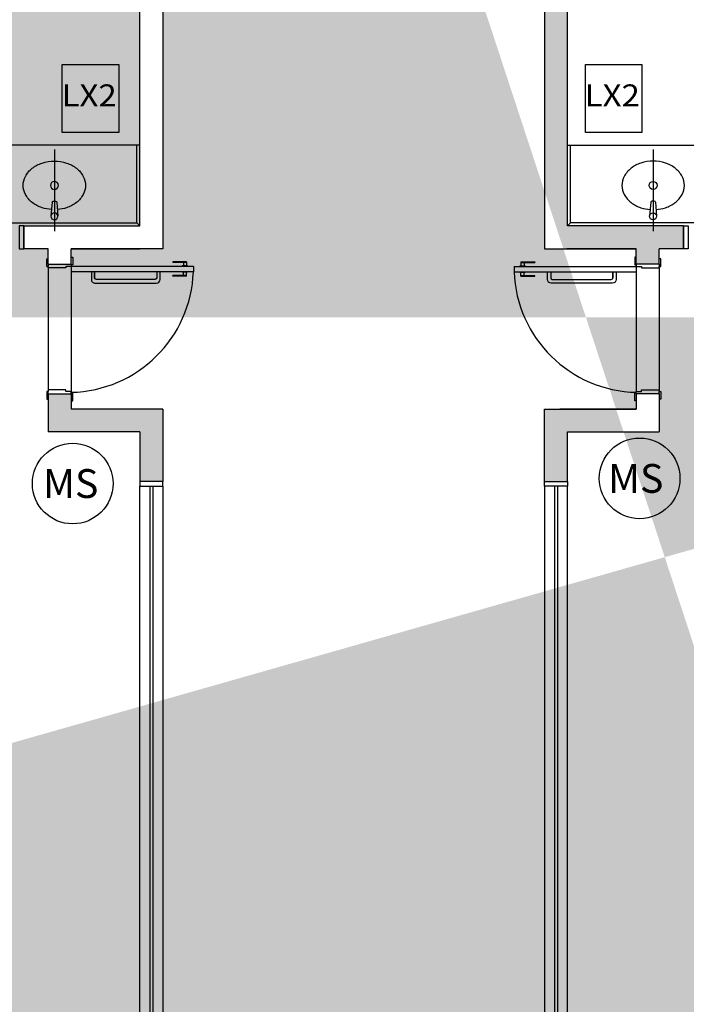
# Model space of a CAD drawing. Units: millimetres. Extents: x 2193 to 2267, y 1332 to 1460.
# Drawn here: x 2210 to 2214, y 1372 to 1378 of the extents above; entities that cross this region are included whole.
import ezdxf

# ---------------------------------------------------------------- set-up
doc = ezdxf.new("R2010")
doc.units = ezdxf.units.MM
for name, color, linetype in [('A-SOLEIRA', 1, 'Continuous'), ('AR-ALV', 5, 'Continuous'), ('AR-COZ-MOB', 1, 'Continuous'), ('AR-ESQ', 2, 'Continuous'), ('AR-TXT', 1, 'Continuous'), ('ARQ-EQP-VISTA', 1, 'Continuous'), ('ARQ_HIDRO', 4, 'Continuous'), ('BL-ATT-TXT-02', 1, 'Continuous')]:
    doc.layers.add(name, color=color, linetype=linetype)
doc.styles.add('ESC-50-A50', font='arial.ttf', dxfattribs={"height": 0.25})
doc.styles.add('S16', font='arial.ttf', dxfattribs={"width": 1.1, "height": 0.16})

# ---------------------------------------------------------------- blocks, each defined once
blk = doc.blocks.new('P-LAV1')
at = {"layer": 'ARQ-EQP-VISTA', "color": 8}
blk.add_line((-0.0003595890239902, -0.6363899618524346), (0.0003107381161022, 0.0715355740039524), dxfattribs=at)
at = {"layer": 'ARQ-EQP-VISTA'}
for p, q in [((-0.020392775191045, -0.1805770140416161), (-0.029689261883899, -0.0584644259960487)), ((0.0210142514232493, -0.1805770140416161), (0.0303107381161033, -0.0584644259960487)), ((-0.0104216290566975, -0.1898179061655643), (0.0110431052889019, -0.1898179061655643))]:
    blk.add_line(p, q, dxfattribs=at)
blk.add_lwpolyline([(-0.0252114423665654, -0.1172821437133098, 0.05999201399152901), (-0.1065628506642861, -0.1330634619195681, 0.0875308830773149), (-0.1914202038530598, -0.1778975378032601, 0.1055012181921467), (-0.2511948778506757, -0.248880647814494, 0.1230310181428546), (-0.2705601017506006, -0.3263899618524337, 0.1230310181428109), (-0.2511948778506828, -0.4038992758903735, 0.1055012181921172), (-0.1914202038530598, -0.4748823859016074, 0.0875308830773129), (-0.1065628506643003, -0.5197164617852924, 0.0780202303092458), (-0.0003595890239901, -0.5363899618524347, 0.0780202303092458), (0.10584367261632, -0.5197164617852924, 0.0875308830773132), (0.1907010258050795, -0.4748823859016074, 0.1055012181921216), (0.2504756998026955, -0.4038992758903806, 0.1230310181428437), (0.2698409237026204, -0.3263899618524337, 0.1230310181428109), (0.2504756998027026, -0.248880647814494, 0.1055012181921172), (0.1907010258050795, -0.1778975378032601, 0.0875308830773129), (0.10584367261632, -0.1330634619195752, 0.0590243045016383), (0.0258254251332949, -0.1173805729901847, 0.0780202303092232)], format="xyb", dxfattribs=at)
blk.add_circle((0.0003107381161022, -0.0584644259960487), 0.0300000000000011, dxfattribs=at)
at = {"layer": 'ARQ-EQP-VISTA', "color": 8}
blk.add_circle((-6.60533300457e-05, -0.3263899618524379), 0.0347344808643939, dxfattribs=at)
at = {"layer": 'ARQ-EQP-VISTA'}
for centre, start, end in [((-0.0104216290566975, -0.1798179061655662), 184.3535557857565, 270), ((0.0110431052889019, -0.1798179061655662), 270, 355.6464442142466)]:
    blk.add_arc(centre, 0.01, start, end, dxfattribs=at)

msp = doc.modelspace()

# ---------------------------------------------------------------- hatches: boundary and pattern name
at = {"layer": 'ARQ_HIDRO'}
h = msp.add_hatch(color=253, dxfattribs=at)
h.dxf.hatch_style = 1
h.paths.add_polyline_path([(2204.766137483607, 1385.473911635469), (2204.766137483607, 1385.674065682154), (2204.166137574848, 1385.674065846311), (2204.166137301211, 1384.673911690189), (2203.716104997221, 1384.67391163547), (2203.716104997221, 1384.473911769813), (2204.566137483607, 1384.473911635469), (2204.566137574805, 1385.473911635471)])
h.paths.add_polyline_path([(2202.316137574805, 1384.473911635469), (2202.316137574805, 1384.673911635469), (2201.766137574805, 1384.673911635469), (2201.766137574805, 1384.473911635469)])
h.paths.add_polyline_path([(2202.566117163179, 1379.323885504698), (2202.566123731158, 1379.523885568137), (2201.766104853998, 1379.523885568143), (2201.766104853975, 1376.623911313007), (2202.566115916373, 1376.623959115486), (2202.566103968756, 1376.823911634441), (2201.966228428839, 1376.823884850497), (2201.966116804682, 1379.323912524844)])
h.paths.add_polyline_path([(2204.316137486816, 1379.123910940063), (2204.166137486816, 1379.123910940063), (2204.166137398827, 1379.523911634483), (2204.416137395618, 1379.523911634483), (2204.416137483607, 1379.973910934738), (2204.566137483607, 1379.973910905408), (2204.566137395618, 1379.523911634483), (2206.566137761624, 1379.523911634482), (2206.566137761622, 1379.973910934738), (2206.716137574805, 1379.973910934739), (2206.716137574806, 1379.523910933806), (2206.816137522292, 1379.523910933804), (2206.816137521734, 1379.373910933431), (2206.716137574806, 1379.373910933431), (2206.716137574806, 1378.523910934735), (2206.566137548926, 1378.523911321787), (2206.566137548926, 1379.373911634481), (2204.316137398827, 1379.373910842581)], flags=17)
h.paths.add_polyline_path([(2219.616137893247, 1379.123910940063), (2219.766137893246, 1379.123910940063), (2219.766137981235, 1379.523911634483), (2219.516137984444, 1379.523911634483), (2219.516137896455, 1379.973910934738), (2219.366137896455, 1379.973910905408), (2219.366137984445, 1379.523911634483), (2217.366137618439, 1379.523911634482), (2217.36613761844, 1379.973910934738), (2217.216137805257, 1379.973910934739), (2217.216137805257, 1379.523910933806), (2217.11613785777, 1379.523910933804), (2217.116137858329, 1379.373910933431), (2217.216137805257, 1379.373910933431), (2217.216137805257, 1378.523910934735), (2217.366137831137, 1378.523911321787), (2217.366137831136, 1379.373911634481), (2219.616137981236, 1379.373910842581)], flags=17)
h.paths.add_polyline_path([(2219.166137896455, 1385.473911635469), (2219.166137896455, 1385.674065682154), (2219.766137483565, 1385.674065846311), (2219.766137757202, 1384.673911690189), (2220.216170382842, 1384.67391163547), (2220.216170382841, 1384.473911769813), (2219.366137896455, 1384.473911635469), (2219.366137805257, 1385.473911635471)])
h.paths.add_polyline_path([(2221.616137574806, 1384.473911635469), (2221.616137574806, 1384.673911635469), (2222.166137574805, 1384.673911635469), (2222.166137574805, 1384.473911635469)])
h.paths.add_polyline_path([(2221.366158216884, 1379.323885504698), (2221.366151648905, 1379.523885568137), (2222.166170526065, 1379.523885568143), (2222.166170526088, 1376.623911313007), (2221.366159463689, 1376.623959115486), (2221.366171411306, 1376.823911634441), (2221.966046951224, 1376.823884850497), (2221.966158575381, 1379.323912524844)])
h.paths.add_polyline_path([(2213.966137532034, 1375.673911636456), (2213.816169835254, 1375.673911636456), (2213.816169835254, 1375.573911636454), (2213.216137531661, 1375.573911636454), (2213.216137840357, 1375.098911635962), (2213.366137805257, 1375.098911635962), (2213.366137805257, 1375.423911636454), (2213.966137804698, 1375.423911636454)], flags=17)
h.paths.add_polyline_path([(2209.966137848029, 1375.673911636456), (2210.116105544809, 1375.673911636456), (2210.116105544809, 1375.573911636454), (2210.716137848401, 1375.573911636454), (2210.716137539705, 1375.098911635962), (2210.566137574805, 1375.098911635962), (2210.566137574805, 1375.423911636454), (2209.966137575364, 1375.423911636454)], flags=17)
h.paths.add_polyline_path([(2202.316137574805, 1371.673912336214), (2202.316137574805, 1371.473912336214), (2201.766137574805, 1371.473912336214), (2201.766137574805, 1371.673912336214)])
h.paths.add_polyline_path([(2213.366137525463, 1370.898877080321), (2213.216137482115, 1370.898877080321), (2213.216137481001, 1370.423911636492), (2219.766197688509, 1370.423910620658), (2219.766077047876, 1371.47384504296), (2220.21613748361, 1371.473919774834), (2220.21613748361, 1371.673919774833), (2219.366137483607, 1371.673911636454), (2219.366137574805, 1370.573911636455), (2213.366137524349, 1370.573911657022)])
h.paths.add_polyline_path([(2221.616137574806, 1371.673912336214), (2221.616137574806, 1371.473912336214), (2222.166137574806, 1371.473912336214), (2222.166137574806, 1371.673912336214)])
h.paths.add_polyline_path([(2213.366137525463, 1363.548946190618), (2213.216137482115, 1363.548946190618), (2213.216137481001, 1364.023911634447), (2219.766197691479, 1364.023912650279), (2219.766077050846, 1362.973978227977), (2220.21613748361, 1362.973903496105), (2220.21613748361, 1362.773903496105), (2219.366137483607, 1362.773911634484), (2219.366137574805, 1363.873911634483), (2213.366137524349, 1363.873911613917)])
h.paths.add_polyline_path([(2221.616137666004, 1362.773911634483), (2221.616137666004, 1362.973911634483), (2222.166137666004, 1362.973911634483), (2222.166137666004, 1362.773911634483)])
h.paths.add_polyline_path([(2204.566255554023, 1364.973979507829), (2204.366137574354, 1364.973910130716), (2204.366116986286, 1363.173907897972), (2203.716125512282, 1363.173915251627), (2203.716146495726, 1362.773911515118), (2204.566137392409, 1362.773978183034), (2204.566137392409, 1363.873911634483), (2210.566137574805, 1363.873911655054), (2210.566137632018, 1363.548946190618), (2210.716137525463, 1363.548946190618), (2210.716137574806, 1364.973911012519), (2210.56603639023, 1364.973911012519), (2210.566036398562, 1364.023911634483), (2204.566137574805, 1364.023911581862)], flags=17)
h.paths.add_polyline_path([(2202.316137574805, 1362.773911634483), (2202.316137574805, 1362.973911634483), (2201.766137574805, 1362.973911634483), (2201.766137574805, 1362.773911634483)])
h.paths.add_polyline_path([(2202.566117163179, 1357.823885434025), (2201.766104853998, 1357.823911706338), (2201.766104853975, 1354.92391117868), (2202.566115919211, 1354.92391150016), (2202.566103968757, 1355.123911500114), (2201.966228428839, 1355.123884716169), (2201.966116804682, 1357.623912390517), (2202.566117163179, 1357.623912390517)])
h.paths.add_polyline_path([(2210.116105544809, 1358.773911634482), (2209.966137848029, 1358.773911634482), (2209.966137848029, 1359.023911634484), (2210.566137666004, 1359.023911634484), (2210.566137667118, 1359.348946190618), (2210.716137940713, 1359.348946190266), (2210.716137939599, 1358.873911634484), (2210.116137939599, 1358.873911634485)], flags=17)
h.paths.add_polyline_path([(2213.366137540819, 1359.348946190618), (2213.216137884615, 1359.348946190618), (2213.216137884615, 1358.873911634484), (2213.816137806645, 1358.873911634484), (2213.816346531501, 1358.773911634482), (2213.966137574247, 1358.773911643782), (2213.966138170506, 1359.023911634484), (2213.366137883501, 1359.023911634484)], flags=17)
h.paths.add_polyline_path([(2221.366158516586, 1357.823885434025), (2222.166170825768, 1357.823911706338), (2222.16617082579, 1354.92391117868), (2221.366159760555, 1354.92391150016), (2221.366171711009, 1355.123911500114), (2221.966047250926, 1355.123884716169), (2221.966158875083, 1357.623912390517), (2221.366158516586, 1357.623912390517)])
h.paths.add_polyline_path([(2219.766138193565, 1355.323778537378), (2219.766138193565, 1354.923911634483), (2219.516138193539, 1354.923911685149), (2219.516138196158, 1354.474044731584), (2219.366138011155, 1354.473978183034), (2219.366138102354, 1354.923978183034), (2213.366137740166, 1354.923978183031), (2213.366170498819, 1354.073910673733), (2213.216137740166, 1354.07391070136), (2213.216137740166, 1355.173978183036), (2213.366138105332, 1355.173978183034), (2213.366138105705, 1355.073978183034), (2219.616138193565, 1355.073978183034), (2219.616138193565, 1355.323778537378)])
h.paths.add_polyline_path([(2204.166137486201, 1355.323778537378), (2204.166137486201, 1354.923911634483), (2204.416137486226, 1354.923911685149), (2204.416137483607, 1354.474044731584), (2204.56613766861, 1354.473978183034), (2204.566137577412, 1354.923978183034), (2210.566137939599, 1354.923978183031), (2210.566105180947, 1354.073910673733), (2210.716137939599, 1354.07391070136), (2210.716137939599, 1355.173978183036), (2210.566137574433, 1355.173978183034), (2210.566137574061, 1355.073978183034), (2204.316137486201, 1355.073978183034), (2204.316137486201, 1355.323778537378)])
h.paths.add_polyline_path([(2210.366137574806, 1348.974047380188), (2210.366137485576, 1348.773739286819), (2210.766137581806, 1348.773739233376), (2210.766137715446, 1349.773977240023), (2210.916137715446, 1349.773977240023), (2210.916137725334, 1349.973977240023), (2210.716137392409, 1349.973977233943), (2210.716137210014, 1352.973911634483), (2211.541021283428, 1352.973977248142), (2211.541137574805, 1353.123911634483), (2210.716137210014, 1353.123911634483), (2210.716137666004, 1353.223910701359), (2210.566137666004, 1353.223910701359), (2210.566137574805, 1348.973978183034)])
h.paths.add_polyline_path([(2213.56613810496, 1348.974047380188), (2213.566138194189, 1348.773739286819), (2213.166138097959, 1348.773739233376), (2213.16613796432, 1349.773977240023), (2213.01613796432, 1349.773977240023), (2213.016137954432, 1349.973977240023), (2213.216138287357, 1349.973977233943), (2213.216138469752, 1352.973911634483), (2212.391254396337, 1352.973977248142), (2212.39113810496, 1353.123911634483), (2213.216138469752, 1353.123911634483), (2213.216138013762, 1353.223910701359), (2213.366138013761, 1353.223910701359), (2213.36613810496, 1348.973978183034)])
h.paths.add_polyline_path([(2220.216170682545, 1349.973911634484), (2220.216170682545, 1349.773911634483), (2219.766137527031, 1349.774013106916), (2219.766137527032, 1348.773876044605), (2219.166047621502, 1348.773978203501), (2219.166138196158, 1348.974047380189), (2219.366138102355, 1348.974047379668), (2219.366138102355, 1349.973912335222)])
h.paths.add_polyline_path([(2203.716104997221, 1349.973911634484), (2203.716104997221, 1349.773911634483), (2204.166128828244, 1349.773908456227), (2204.166128828243, 1348.773771393916), (2204.766228058263, 1348.773978203501), (2204.766137483607, 1348.974047380189), (2204.566137577411, 1348.974047379668), (2204.566137577411, 1349.973912335222)])
h.paths.add_polyline_path([(2221.616137574805, 1349.973911634483), (2221.616137574805, 1349.773911634483), (2222.166137574805, 1349.773911634483), (2222.166137574805, 1349.973911634483)])
h.paths.add_polyline_path([(2202.316137574805, 1349.973911634483), (2202.316137574805, 1349.773911634483), (2201.766137574805, 1349.773911634483), (2201.766137574805, 1349.973911634483)])
edge = h.paths.add_edge_path()
edge.add_line((2210.366137574805, 1385.673911635469), (2210.366137574806, 1385.47391163547))
edge.add_line((2210.366137574806, 1385.47391163547), (2210.566137483655, 1385.47391163976))
edge.add_line((2210.566137483655, 1385.47391163976), (2210.566137574805, 1381.223912569579))
edge.add_line((2210.566137574805, 1381.223912569579), (2210.716137392409, 1381.22391270469))
edge.add_line((2210.716137392409, 1381.22391270469), (2210.716137208532, 1381.323911633922))
edge.add_line((2210.716137208532, 1381.323911633922), (2211.541121142767, 1381.323911634111))
edge.add_line((2211.541121142767, 1381.323911634111), (2211.541121142767, 1381.473911633922))
edge.add_line((2211.541121142767, 1381.473911633922), (2210.716137302335, 1381.473911633613))
edge.add_line((2210.716137302335, 1381.473911633613), (2210.716137302335, 1383.023912221878))
edge.add_line((2210.716137302335, 1383.023912221878), (2211.616135417337, 1383.023912221879))
edge.add_line((2211.616135417337, 1383.023912221879), (2211.616137115648, 1383.173912221878))
edge.add_line((2211.616137115648, 1383.173912221878), (2210.716135410664, 1383.173912221878))
edge.add_line((2210.716135410664, 1383.173912221878), (2210.716135346389, 1384.473911634483))
edge.add_line((2210.716135346389, 1384.473911634483), (2210.916104994615, 1384.47391163547))
edge.add_line((2210.916104994615, 1384.47391163547), (2210.916137624247, 1384.67391163547))
edge.add_line((2210.916137624247, 1384.67391163547), (2210.766104853974, 1384.67391163547))
edge.add_line((2210.766104853974, 1384.67391163547), (2210.766104853969, 1385.673911635471))
edge.add_line((2210.766104853969, 1385.673911635471), (2210.366137485576, 1385.674219728839))
edge.add_line((2213.566137805257, 1385.673911635469), (2213.566137805257, 1385.47391163547))
edge.add_line((2213.566137805257, 1385.47391163547), (2213.366137896407, 1385.47391163976))
edge.add_line((2213.366137896407, 1385.47391163976), (2213.366137805257, 1381.223912569579))
edge.add_line((2213.366137805257, 1381.223912569579), (2213.216137987654, 1381.22391270469))
edge.add_line((2213.216137987654, 1381.22391270469), (2213.21613817153, 1381.323911633922))
edge.add_line((2213.21613817153, 1381.323911633922), (2212.391154237296, 1381.323911634111))
edge.add_line((2212.391154237296, 1381.323911634111), (2212.391154237296, 1381.473911633922))
edge.add_line((2212.391154237296, 1381.473911633922), (2213.216138077727, 1381.473911633613))
edge.add_line((2213.216138077727, 1381.473911633613), (2213.216138077727, 1383.023912221878))
edge.add_line((2213.216138077727, 1383.023912221878), (2213.216138317, 1383.023912151868))
edge.add_line((2213.216138317, 1383.023912151868), (2213.216136618689, 1383.173912151867))
edge.add_line((2213.216136618689, 1383.173912151867), (2213.216139969398, 1383.173912221878))
edge.add_line((2213.216139969398, 1383.173912221878), (2213.216140033673, 1384.473911634483))
edge.add_line((2213.216140033673, 1384.473911634483), (2213.016170385448, 1384.47391163547))
edge.add_line((2213.016170385448, 1384.47391163547), (2213.016137755815, 1384.67391163547))
edge.add_line((2213.016137755815, 1384.67391163547), (2213.166170526088, 1384.67391163547))
edge.add_line((2213.166170526088, 1384.67391163547), (2213.166170526093, 1385.673911635471))
edge.add_line((2213.166170526093, 1385.673911635471), (2213.566137894486, 1385.674219728839))
edge.add_line((2204.416137574806, 1376.173910934736), (2204.566137392409, 1376.173977483286))
edge.add_line((2204.566137392409, 1376.173977483286), (2204.566137574816, 1376.623910934735))
edge.add_line((2204.566137574816, 1376.623910934735), (2206.566137849613, 1376.623910934735))
edge.add_line((2206.566137849613, 1376.623910934735), (2206.566137849613, 1376.173910934736))
edge.add_line((2206.566137849613, 1376.173910934736), (2206.716137574805, 1376.173910934736))
edge.add_line((2206.716137574805, 1376.173910934736), (2206.716137574798, 1376.623910934736))
edge.add_line((2206.716137574798, 1376.623910934736), (2206.816137523223, 1376.623910934738))
edge.add_line((2206.816137523223, 1376.623910934738), (2206.816137523223, 1376.773910934737))
edge.add_line((2206.816137523223, 1376.773910934737), (2206.716137574806, 1376.773910933806))
edge.add_line((2206.716137574806, 1376.773910933806), (2206.716137574805, 1377.473910934735))
edge.add_line((2206.716137574805, 1377.473910934735), (2206.566137574805, 1377.473910934735))
edge.add_line((2206.566137574805, 1377.473910934735), (2206.566137574805, 1376.773910934737))
edge.add_line((2206.566137574805, 1376.773910934737), (2204.316137486816, 1376.773910934737))
edge.add_line((2204.316137486816, 1376.773910934737), (2204.316137486816, 1377.023910934736))
edge.add_line((2204.316137486816, 1377.023910934736), (2204.166137486816, 1377.023910934736))
edge.add_line((2204.166137486816, 1377.023910934736), (2204.166137486816, 1376.623910934735))
edge.add_line((2204.166137486816, 1376.623910934735), (2204.416137574817, 1376.623910934735))
edge.add_line((2204.416137574817, 1376.623910934735), (2204.41633722067, 1376.173911023311))
edge.add_line((2219.516137805257, 1376.173910934736), (2219.366137987654, 1376.173977483286))
edge.add_line((2219.366137987654, 1376.173977483286), (2219.366137805246, 1376.623910934735))
edge.add_line((2219.366137805246, 1376.623910934735), (2217.36613753045, 1376.623910934735))
edge.add_line((2217.36613753045, 1376.623910934735), (2217.36613753045, 1376.173910934736))
edge.add_line((2217.36613753045, 1376.173910934736), (2217.216137805257, 1376.173910934736))
edge.add_line((2217.216137805257, 1376.173910934736), (2217.216137805265, 1376.623910934736))
edge.add_line((2217.216137805265, 1376.623910934736), (2217.116137856839, 1376.623910934738))
edge.add_line((2217.116137856839, 1376.623910934738), (2217.116137856839, 1376.773910934737))
edge.add_line((2217.116137856839, 1376.773910934737), (2217.216137805257, 1376.773910933806))
edge.add_line((2217.216137805257, 1376.773910933806), (2217.216137805258, 1377.473910934735))
edge.add_line((2217.216137805258, 1377.473910934735), (2217.366137805258, 1377.473910934735))
edge.add_line((2217.366137805258, 1377.473910934735), (2217.366137805257, 1376.773910934737))
edge.add_line((2217.366137805257, 1376.773910934737), (2219.616137893247, 1376.773910934737))
edge.add_line((2219.616137893247, 1376.773910934737), (2219.616137893247, 1377.023910934736))
edge.add_line((2219.616137893247, 1377.023910934736), (2219.766137893247, 1377.023910934736))
edge.add_line((2219.766137893247, 1377.023910934736), (2219.766137893246, 1376.623910934735))
edge.add_line((2219.766137893246, 1376.623910934735), (2219.516137805246, 1376.623910934735))
edge.add_line((2219.516137805246, 1376.623910934735), (2219.515938159393, 1376.173911023311))
edge.add_line((2203.716104997221, 1371.673910934731), (2203.716146467638, 1371.273907608764))
edge.add_line((2203.716146467638, 1371.273907608764), (2204.365902188779, 1371.273914260699))
edge.add_line((2204.365902188779, 1371.273914260699), (2204.366253200089, 1369.473914568028))
edge.add_line((2204.366253200089, 1369.473914568028), (2204.566255554023, 1369.473914568028))
edge.add_line((2204.566255554023, 1369.473914568028), (2204.566255554023, 1370.42391163547))
edge.add_line((2204.566255554023, 1370.42391163547), (2210.566137574805, 1370.42391163547))
edge.add_line((2210.566137574805, 1370.42391163547), (2210.56603639023, 1369.473979507829))
edge.add_line((2210.56603639023, 1369.473979507829), (2210.716036390229, 1369.473979507829))
edge.add_line((2210.716036390229, 1369.473979507829), (2210.716036390229, 1370.898911635962))
edge.add_line((2210.716036390229, 1370.898911635962), (2210.566137574805, 1370.898911635962))
edge.add_line((2210.566137574805, 1370.898911635962), (2210.566137574805, 1370.57391163547))
edge.add_line((2210.566137574805, 1370.57391163547), (2204.566137483607, 1370.57391213292))
edge.add_line((2204.566137483607, 1370.57391213292), (2204.566137392409, 1371.673977483286))
edge.add_line((2204.566137392409, 1371.673977483286), (2203.716105019967, 1371.67380123316))
edge.add_line((2204.566137392409, 1358.273978183034), (2204.416169611618, 1358.273979584499))
edge.add_line((2204.416169611618, 1358.273979584499), (2204.416169611618, 1357.823911634486))
edge.add_line((2204.416169611618, 1357.823911634486), (2204.166137486201, 1357.823911634482))
edge.add_line((2204.166137486201, 1357.823911634482), (2204.166137486201, 1357.423778537379))
edge.add_line((2204.166137486201, 1357.423778537379), (2204.316137486201, 1357.423845085932))
edge.add_line((2204.316137486201, 1357.423845085932), (2204.316137486201, 1357.673845085931))
edge.add_line((2204.316137486201, 1357.673845085931), (2206.20613757481, 1357.673913051097))
edge.add_line((2206.20613757481, 1357.673913051097), (2206.206137574809, 1356.623780654729))
edge.add_line((2206.206137574809, 1356.623780654729), (2206.356137574795, 1356.623780654729))
edge.add_line((2206.356137574795, 1356.623780654729), (2206.356137574795, 1357.673913051097))
edge.add_line((2206.356137574795, 1357.673913051097), (2209.216137574806, 1357.673910933747))
edge.add_line((2209.216137574806, 1357.673910933747), (2209.216137574806, 1356.023778537379))
edge.add_line((2209.216137574806, 1356.023778537379), (2210.566137574807, 1356.023778537379))
edge.add_line((2210.566137574807, 1356.023778537379), (2210.566137574433, 1355.923978183348))
edge.add_line((2210.566137574433, 1355.923978183348), (2210.716137573875, 1355.923978192661))
edge.add_line((2210.716137573875, 1355.923978192661), (2210.716137572943, 1356.823910933747))
edge.add_line((2210.716137572943, 1356.823910933747), (2210.566137574806, 1356.823910933747))
edge.add_line((2210.566137574806, 1356.823910933747), (2210.566137574806, 1356.173778537379))
edge.add_line((2210.566137574806, 1356.173778537379), (2209.366137574807, 1356.173778537379))
edge.add_line((2209.366137574807, 1356.173778537379), (2209.366137574807, 1357.673910933747))
edge.add_line((2209.366137574807, 1357.673910933747), (2210.566137574806, 1357.673910933747))
edge.add_line((2210.566137574806, 1357.673910933747), (2210.566137574806, 1357.573910933747))
edge.add_line((2210.566137574806, 1357.573910933747), (2210.716137573874, 1357.573910934678))
edge.add_line((2210.716137573874, 1357.573910934678), (2210.716137573874, 1357.823911634486))
edge.add_line((2210.716137573874, 1357.823911634486), (2210.116137575178, 1357.823911634486))
edge.add_line((2210.116137575178, 1357.823911634486), (2210.116105545182, 1357.92391160965))
edge.add_line((2210.116105545182, 1357.92391160965), (2209.966137939599, 1357.92391160965))
edge.add_line((2209.966137939599, 1357.92391160965), (2209.966137939599, 1357.823911634486))
edge.add_line((2209.966137939599, 1357.823911634486), (2204.566137486213, 1357.823911634491))
edge.add_line((2204.566137486213, 1357.823911634491), (2204.566137486213, 1358.273911634484))
edge.add_line((2219.366138287357, 1358.273978183034), (2219.516106068148, 1358.273979584499))
edge.add_line((2219.516106068148, 1358.273979584499), (2219.516106068148, 1357.823911634486))
edge.add_line((2219.516106068148, 1357.823911634486), (2219.766138193565, 1357.823911634482))
edge.add_line((2219.766138193565, 1357.823911634482), (2219.766138193565, 1357.423778537379))
edge.add_line((2219.766138193565, 1357.423778537379), (2219.616138193565, 1357.423845085932))
edge.add_line((2219.616138193565, 1357.423845085932), (2219.616138193565, 1357.673845085931))
edge.add_line((2219.616138193565, 1357.673845085931), (2217.726139282012, 1357.673913052179))
edge.add_line((2217.726139282012, 1357.673913052179), (2217.726138104956, 1356.623780654729))
edge.add_line((2217.726138104956, 1356.623780654729), (2217.57613810497, 1356.623780654729))
edge.add_line((2217.57613810497, 1356.623780654729), (2217.57613810497, 1357.673913051097))
edge.add_line((2217.57613810497, 1357.673913051097), (2214.71613810496, 1357.673910933747))
edge.add_line((2214.71613810496, 1357.673910933747), (2214.716138104959, 1356.023778537379))
edge.add_line((2214.716138104959, 1356.023778537379), (2213.366138104959, 1356.023778537379))
edge.add_line((2213.366138104959, 1356.023778537379), (2213.366138105332, 1355.923978183348))
edge.add_line((2213.366138105332, 1355.923978183348), (2213.216138105891, 1355.923978192661))
edge.add_line((2213.216138105891, 1355.923978192661), (2213.216138106823, 1356.823910933747))
edge.add_line((2213.216138106823, 1356.823910933747), (2213.36613810496, 1356.823910933747))
edge.add_line((2213.36613810496, 1356.823910933747), (2213.36613810496, 1356.173778537379))
edge.add_line((2213.36613810496, 1356.173778537379), (2214.566138104959, 1356.173778537379))
edge.add_line((2214.566138104959, 1356.173778537379), (2214.566138104959, 1357.673910933747))
edge.add_line((2214.566138104959, 1357.673910933747), (2213.36613810496, 1357.673910933747))
edge.add_line((2213.36613810496, 1357.673910933747), (2213.36613810496, 1357.573910933747))
edge.add_line((2213.36613810496, 1357.573910933747), (2213.216138105891, 1357.573910934678))
edge.add_line((2213.216138105891, 1357.573910934678), (2213.216138105891, 1357.823911634486))
edge.add_line((2213.216138105891, 1357.823911634486), (2213.816138104587, 1357.823911634486))
edge.add_line((2213.816138104587, 1357.823911634486), (2213.816170134584, 1357.92391160965))
edge.add_line((2213.816170134584, 1357.92391160965), (2213.966137740166, 1357.92391160965))
edge.add_line((2213.966137740166, 1357.92391160965), (2213.966137740166, 1357.823911634486))
edge.add_line((2213.966137740166, 1357.823911634486), (2219.366138193553, 1357.823911634491))
edge.add_line((2219.366138193553, 1357.823911634491), (2219.366138193553, 1358.273911634484))
h.paths.add_polyline_path([(2208.206169598353, 1379.384047169448), (2208.206169598353, 1379.523910934736), (2207.566137523223, 1379.523910934736), (2207.566137525086, 1379.373910934362), (2208.206169598351, 1379.373910934362)])
h.paths.add_polyline_path([(2208.206169598351, 1376.623910935263), (2208.206169598353, 1376.634047169915), (2208.206169598354, 1376.773910234989), (2207.566137532537, 1376.773910234989), (2207.566137523223, 1376.623910934739)])
h.paths.add_polyline_path([(2209.806169598353, 1376.773910234989), (2209.806169598353, 1376.623910936574), (2209.966137939226, 1376.623910936705), (2209.966137939226, 1376.523911636456), (2210.116137939227, 1376.523911636456), (2210.116137574805, 1376.623910934877), (2210.716137482676, 1376.623911636452), (2210.716105180388, 1380.373912569579), (2210.566105180947, 1380.373912560266), (2210.566105180947, 1379.523910934736), (2209.806169598354, 1379.523910934736), (2209.806169598353, 1379.373910934363), (2210.566137574529, 1379.373910934362), (2210.566137574529, 1376.773910234989)])
h.paths.add_polyline_path([(2215.726138209703, 1379.523910934736), (2215.726138209703, 1379.373910934362), (2216.366137854976, 1379.373910934362), (2216.366137856839, 1379.523910934736)])
h.paths.add_polyline_path([(2214.156133393203, 1379.523910934736), (2214.156138209702, 1379.373910934362), (2214.156138209702, 1379.523910934736)])
h.paths.add_polyline_path([(2215.726138113031, 1376.773910234989), (2215.726138113031, 1376.623910935263), (2216.366137856839, 1376.623910934739), (2216.366137847526, 1376.773910234989)])
h.paths.add_polyline_path([(2214.12613811303, 1376.623910936574), (2214.126138113028, 1376.634047169914), (2214.126138113028, 1376.77391023499), (2213.366137805533, 1376.773910234989), (2213.366137805533, 1379.373910934362), (2214.126138209703, 1379.373910934362), (2214.1261382097, 1379.384047169448), (2214.1261382097, 1379.523910934736), (2213.366170199116, 1379.523910934736), (2213.366170199116, 1380.373912560266), (2213.216170199675, 1380.373912569579), (2213.216137897386, 1376.623911636452), (2213.816137805257, 1376.623910934877), (2213.816137440836, 1376.523911636456), (2213.966137440836, 1376.523911636456), (2213.966137440836, 1376.623910936705)])

# ---------------------------------------------------------------- linework, layer by layer
at = {"color": 3}
for p, q in [((2209.956105545033, 1376.508911661624), (2209.956105545033, 1376.558911662369)), ((2209.956105545033, 1376.558911662369), (2209.966105544809, 1376.558911661438)), ((2210.116105545182, 1376.568911661214), (2210.126105544958, 1376.568911662146)), ((2210.126105544958, 1376.568911662146), (2210.126105544958, 1376.518911661401)), ((2213.816137574433, 1376.56891163545), (2213.806137574657, 1376.568911636381)), ((2213.806137574657, 1376.568911636381), (2213.806137574657, 1376.518911635636)), ((2213.976137574582, 1376.558911636605), (2213.966137574806, 1376.558911635674)), ((2213.976137574582, 1376.50891163586), (2213.976137574582, 1376.558911636605)), ((2209.96610554574, 1376.508911662555), (2209.956105545033, 1376.508911661624)), ((2209.966105544809, 1376.52391166222), (2209.96610554574, 1376.508911662555)), ((2209.96610554574, 1376.498911662779), (2209.96610554574, 1376.508911662555)), ((2210.081105545033, 1376.498911661848), (2209.96610554574, 1376.498911662779)), ((2210.116105545182, 1376.508911661624), (2210.081105545033, 1376.508911661624)), ((2210.081105545033, 1376.508911661624), (2210.081105545033, 1376.498911661848)), ((2210.116105545182, 1376.523911661289), (2210.116105545182, 1376.518911662332)), ((2210.126105544958, 1376.518911661401), (2210.116105545182, 1376.518911662332)), ((2210.116105545182, 1376.518911662332), (2210.116105545182, 1376.508911661624)), ((2210.116105545182, 1376.508911661624), (2210.116105545182, 1376.473911289877)), ((2210.916111494284, 1376.508911661624), (2210.116105545182, 1376.508911661624)), ((2210.916111494284, 1376.508911661624), (2210.916111494284, 1376.473911289877)), ((2213.016131625331, 1376.50891163586), (2213.016131625331, 1376.473911264113)), ((2213.016131625331, 1376.50891163586), (2213.816137574433, 1376.50891163586)), ((2213.806137574657, 1376.518911635636), (2213.816137574433, 1376.518911636568)), ((2213.816137574433, 1376.523911635525), (2213.816137574433, 1376.518911636568)), ((2213.816137574433, 1376.518911636568), (2213.816137574433, 1376.50891163586)), ((2213.816137574433, 1376.50891163586), (2213.816137574433, 1376.473911264113)), ((2213.816137574433, 1376.50891163586), (2213.851137574582, 1376.50891163586)), ((2213.851137574582, 1376.50891163586), (2213.851137574582, 1376.498911636083)), ((2213.851137574582, 1376.498911636083), (2213.966137573874, 1376.498911637015)), ((2213.966137574806, 1376.523911636456), (2213.966137573874, 1376.508911636791)), ((2213.966137573874, 1376.498911637015), (2213.966137573874, 1376.508911636791)), ((2213.966137573874, 1376.508911636791), (2213.976137574582, 1376.50891163586)), ((2210.916111494284, 1376.473911289877), (2210.116105545182, 1376.473911289877)), ((2213.016131625331, 1376.473911264113), (2213.816137574433, 1376.473911264113)), ((2209.966105544436, 1375.688911662816), (2209.95610554466, 1375.688911662816)), ((2209.95610554466, 1375.688911662816), (2209.95610554466, 1375.638911663003)), ((2210.08110554466, 1375.698911662593), (2209.966105544436, 1375.698911663524)), ((2209.966105544436, 1375.698911663524), (2209.966105544436, 1375.688911662816)), ((2209.966105545368, 1375.673911664083), (2209.966105544436, 1375.688911662816)), ((2209.966105544809, 1375.67391166222), (2209.966105544809, 1375.638911663934)), ((2210.08110554466, 1375.688911663748), (2210.08110554466, 1375.698911662593)), ((2210.116105544809, 1375.688911662816), (2210.08110554466, 1375.688911663748)), ((2210.116105544809, 1375.67891166304), (2210.116105544809, 1375.688911662816)), ((2210.126105544585, 1375.67891166304), (2210.116105544809, 1375.67891166304)), ((2210.116105544809, 1375.67391166222), (2210.116105544809, 1375.67891166304)), ((2210.126105544585, 1375.628911662295), (2210.126105544585, 1375.67891166304)), ((2213.806137575029, 1375.628911636531), (2213.806137575029, 1375.678911637276)), ((2213.806137575029, 1375.678911637276), (2213.816137574806, 1375.678911637276)), ((2213.816137574806, 1375.678911637276), (2213.816137574806, 1375.688911637052)), ((2213.816137574806, 1375.688911637052), (2213.851137574955, 1375.688911637983)), ((2213.816137574806, 1375.673911636456), (2213.816137574806, 1375.678911637276)), ((2213.851137574955, 1375.688911637983), (2213.851137574955, 1375.698911636829)), ((2213.851137574955, 1375.698911636829), (2213.966137575178, 1375.69891163776)), ((2213.966137574247, 1375.673911638319), (2213.966137575178, 1375.688911637052)), ((2213.966137574806, 1375.673911636456), (2213.966137574806, 1375.63891163817)), ((2213.966137575178, 1375.69891163776), (2213.966137575178, 1375.688911637052)), ((2213.966137575178, 1375.688911637052), (2213.976137574955, 1375.688911637052)), ((2213.976137574955, 1375.688911637052), (2213.976137574955, 1375.638911637238)), ((2209.95610554466, 1375.638911663003), (2209.966105545368, 1375.638911663934)), ((2210.116105544809, 1375.628911663226), (2210.126105544585, 1375.628911662295)), ((2213.816137574806, 1375.628911637462), (2213.806137575029, 1375.628911636531)), ((2213.976137574955, 1375.638911637238), (2213.966137574247, 1375.63891163817))]:
    msp.add_line(p, q, dxfattribs=at)
at = {"color": 1}
for p, q in [((2210.781111494508, 1376.538911661885), (2210.781111494508, 1376.533911661997)), ((2210.871111494359, 1376.538911661885), (2210.781111494508, 1376.538911661885)), ((2210.871111494359, 1376.533911661997), (2210.781111494508, 1376.533911661997)), ((2210.878611494657, 1376.511911662116), (2210.843611494508, 1376.511911661185)), ((2210.843611494508, 1376.511911661185), (2210.843611494508, 1376.508911661624)), ((2210.851111494806, 1376.533911661997), (2210.851111494806, 1376.511911662116)), ((2210.871111494359, 1376.538911660954), (2210.871111494359, 1376.511911661185)), ((2210.878611494657, 1376.511911662116), (2210.878611494657, 1376.508911660693)), ((2213.053631624958, 1376.511911636352), (2213.088631625107, 1376.51191163542)), ((2213.053631624958, 1376.511911636352), (2213.053631624958, 1376.508911634929)), ((2213.061131625256, 1376.538911635189), (2213.061131625256, 1376.51191163542)), ((2213.061131625256, 1376.538911636121), (2213.151131625107, 1376.538911636121)), ((2213.061131625256, 1376.533911636232), (2213.151131625107, 1376.533911636232)), ((2213.081131624809, 1376.533911636232), (2213.081131624809, 1376.511911636352)), ((2213.088631625107, 1376.51191163542), (2213.088631625107, 1376.50891163586)), ((2213.151131625107, 1376.538911636121), (2213.151131625107, 1376.533911636232)), ((2210.781111494508, 1376.443911290548), (2210.781111494508, 1376.448911289505)), ((2210.871111494359, 1376.448911289505), (2210.781111494508, 1376.448911289505)), ((2210.871111494359, 1376.443911290548), (2210.781111494508, 1376.443911290548)), ((2210.843611494508, 1376.470911290317), (2210.843611494508, 1376.473911289877)), ((2210.878611494657, 1376.470911289386), (2210.843611494508, 1376.470911290317)), ((2210.851111494806, 1376.448911289505), (2210.851111494806, 1376.470911289386)), ((2210.871111494359, 1376.443911289617), (2210.871111494359, 1376.470911289386)), ((2210.878611494657, 1376.470911289386), (2210.878611494657, 1376.473911289877)), ((2213.053631624958, 1376.470911263621), (2213.053631624958, 1376.473911264113)), ((2213.053631624958, 1376.470911263621), (2213.088631625107, 1376.470911264553)), ((2213.061131625256, 1376.443911263852), (2213.061131625256, 1376.470911263621)), ((2213.061131625256, 1376.448911263741), (2213.151131625107, 1376.448911263741)), ((2213.061131625256, 1376.443911264784), (2213.151131625107, 1376.443911264784)), ((2213.081131624809, 1376.448911263741), (2213.081131624809, 1376.470911263621)), ((2213.088631625107, 1376.470911264553), (2213.088631625107, 1376.473911264113)), ((2213.151131625107, 1376.443911264784), (2213.151131625107, 1376.448911263741))]:
    msp.add_line(p, q, dxfattribs=at)
for points in [[(2210.269736571902, 1376.473911289877), (2210.269736571902, 1376.433911289877), (2210.269736571902, 1376.473911289877), (2210.248158625789, 1376.473911289877), (2210.248158625789, 1376.423911289877, 0.4142135623730951), (2210.273158625788, 1376.398911289878), (2210.673158625788, 1376.398911289878, 0.4142135623730951), (2210.698158625788, 1376.423911289877), (2210.698158625788, 1376.473911289877), (2210.676580679675, 1376.473911289877), (2210.676580679675, 1376.433911289877, -0.4142135623731003), (2210.666580679675, 1376.423911289877), (2210.279736571902, 1376.423911289877, -0.4142135623730951), (2210.269736571902, 1376.433911289877)], [(2213.662506547713, 1376.473911264113), (2213.662506547713, 1376.433911264113), (2213.662506547713, 1376.473911264113), (2213.684084493827, 1376.473911264113), (2213.684084493827, 1376.423911264113, -0.4142135623730951), (2213.659084493826, 1376.398911264113), (2213.259084493826, 1376.398911264113, -0.4142135623730951), (2213.234084493826, 1376.423911264113), (2213.234084493826, 1376.473911264113), (2213.25566243994, 1376.473911264113), (2213.25566243994, 1376.433911264113, 0.4142135623731003), (2213.26566243994, 1376.423911264113), (2213.652506547713, 1376.423911264113, 0.4142135623730951), (2213.662506547713, 1376.433911264113)]]:
    msp.add_lwpolyline(points, format="xyb", dxfattribs=at)
for centre, start, end in [((2210.09815270339, 1376.502155057466), 271.2568992908894, 358.0223869094338), ((2213.834090416226, 1376.502155031702), 181.9776130905662, 268.7431007091106)]:
    msp.add_arc(centre, 0.8184462684903867, start, end, dxfattribs=at)
at = {"layer": 'A-SOLEIRA'}
for p, q in [((2209.96610554574, 1376.498911662779), (2209.966105539262, 1375.698911663524)), ((2210.116105545182, 1376.508911661624), (2210.116105523362, 1375.688911662816)), ((2213.816137574433, 1376.50891163586), (2213.816137568487, 1375.688911637052)), ((2213.966137574037, 1376.498911637015), (2213.966137552055, 1375.698911635897))]:
    msp.add_line(p, q, dxfattribs=at)
at = {"layer": 'AR-ALV'}
for p, q in [((2210.716137483607, 1380.373912569579), (2210.716137482676, 1376.623911636452)), ((2213.216137614887, 1380.373912594403), (2213.216137614887, 1376.623911661276)), ((2210.566137574529, 1376.773910234989), (2210.566137574529, 1379.373910934737)), ((2213.366137574805, 1376.773910934735), (2213.366138171438, 1379.373910934736)), ((2209.806169598353, 1376.623910934735), (2209.806169598354, 1376.774078516284)), ((2209.806169598353, 1376.773910934735), (2209.806169598353, 1376.623910934735)), ((2209.806169598354, 1376.633879588367), (2209.806169598354, 1376.773910934735)), ((2209.806169598354, 1376.773910234989), (2210.060620533292, 1376.773910234989)), ((2214.126138113028, 1376.773910934737), (2213.856554795738, 1376.773910934737)), ((2214.126138113028, 1376.634047169914), (2214.126138113028, 1376.774078516283)), ((2214.12613811303, 1376.773910934734), (2214.12613811303, 1376.623910934734)), ((2214.126138113028, 1376.633879588366), (2214.126138113028, 1376.773910934734)), ((2209.966137939226, 1376.623910936705), (2209.806169598353, 1376.623910936705)), ((2209.966137939226, 1376.523911636456), (2209.966137939226, 1376.623910936705)), ((2210.716137482676, 1376.623911636452), (2210.116137574805, 1376.623911636453)), ((2210.116137574805, 1376.523911636456), (2210.116137574805, 1376.623911636453)), ((2210.116137574805, 1376.623910934877), (2210.566137574529, 1376.623910934737)), ((2213.216137434399, 1376.623913029257), (2213.701038079867, 1376.623911636453)), ((2213.216137434397, 1376.623911661276), (2213.816137939226, 1376.623911636453)), ((2213.816137939226, 1376.623910934877), (2213.360620436143, 1376.623910934735)), ((2213.816137939226, 1376.523911636456), (2213.816137939226, 1376.623911636453)), ((2213.966137574806, 1376.523911636456), (2213.966137574806, 1376.623911636453)), ((2214.12613811303, 1376.623910934734), (2213.966137574806, 1376.623910934734)), ((2209.966137939226, 1376.523911636456), (2210.116137939226, 1376.523911636456)), ((2209.966137939226, 1376.523911636456), (2210.116137939227, 1376.523911636456)), ((2213.966137393152, 1376.523912310444), (2213.816137574433, 1376.523911635525)), ((2213.966137574806, 1376.523911636456), (2213.816137574805, 1376.523911636456)), ((2209.966137574433, 1375.673911636456), (2210.116137939226, 1375.673911636456)), ((2209.966137575364, 1375.673911636456), (2209.966137575364, 1375.423911636454)), ((2209.966137848029, 1375.673911636456), (2210.116138212822, 1375.673911636456)), ((2210.116137939226, 1375.673911636456), (2210.116137939226, 1375.573911636454)), ((2213.966138266013, 1375.673912310439), (2213.816137575576, 1375.673911635516)), ((2213.966137956546, 1375.673911636456), (2213.816137591753, 1375.673911636456)), ((2213.816137591753, 1375.673911636456), (2213.816137591753, 1375.573911636454)), ((2213.966137955616, 1375.673911636456), (2213.966137955616, 1375.423911636454)), ((2210.716137848401, 1375.573911636454), (2210.116137939226, 1375.573911636454)), ((2210.716137848401, 1375.573911636454), (2210.716137848401, 1375.098911635962)), ((2213.216137359914, 1375.573911636454), (2213.816137591753, 1375.573911636454)), ((2213.216137574806, 1375.098911635962), (2213.216137574806, 1375.573911636454)), ((2213.816137591753, 1375.573911636454), (2213.316137359914, 1375.573911636454)), ((2210.566137574805, 1375.423911636454), (2209.966137575364, 1375.423911636454)), ((2210.566137574805, 1375.423911636454), (2210.566137574805, 1375.098911635962)), ((2213.366137574805, 1375.098911635962), (2213.36613766861, 1375.423911636454)), ((2213.36613766861, 1375.423911636454), (2213.966137955616, 1375.423911636454)), ((2210.716137539705, 1375.098911635962), (2210.566137539705, 1375.098911635962)), ((2213.216137574806, 1375.098911635962), (2213.366137574805, 1375.098911635962))]:
    msp.add_line(p, q, dxfattribs=at)
for points in [[(2210.060620533292, 1376.773910234988), (2210.060620533292, 1376.773910234989), (2210.566137574529, 1376.773910234989)], [(2213.856554795738, 1376.773910934735), (2213.856554795738, 1376.773910934735), (2213.366137574805, 1376.773910934735)]]:
    msp.add_lwpolyline(points, dxfattribs=at)
at = {"layer": 'AR-COZ-MOB'}
for points in [[(2210.428143924136, 1377.831180225972), (2210.428143924136, 1377.386180225972), (2210.058143924136, 1377.386180225972), (2210.058143924136, 1377.831180225972)], [(2213.853107510158, 1377.831180225972), (2213.853107510158, 1377.386180225972), (2213.483107510158, 1377.386180225972), (2213.483107510158, 1377.831180225972)]]:
    msp.add_lwpolyline(points, close=True, dxfattribs=at)
at = {"layer": 'AR-ESQ'}
for p, q in [((2210.566137574529, 1377.303910234989), (2207.766137574529, 1377.303910234989)), ((2210.546137574529, 1376.793910234989), (2210.546137574529, 1377.303910234989)), ((2213.366137342545, 1377.303910934737), (2216.166137342545, 1377.303910934737)), ((2213.386137579394, 1376.793910934737), (2213.386137696426, 1377.303910934737)), ((2207.666137574529, 1376.793910234989), (2210.546137574529, 1376.793910234989)), ((2210.546137574529, 1376.793910234989), (2210.566137574529, 1376.773910234989)), ((2213.386137579394, 1376.793910934737), (2213.366137574805, 1376.773910934735)), ((2216.266137342545, 1376.793910934737), (2213.386137579395, 1376.793910934737)), ((2210.631137539705, 1375.068911635962), (2210.631137504605, 1370.928911635962)), ((2210.651137539704, 1375.068911635962), (2210.651137504605, 1370.928911635962)), ((2213.281137539706, 1375.068911635962), (2213.281137574806, 1370.928911635962)), ((2213.301137539705, 1375.068911635962), (2213.301137574806, 1370.928911635962))]:
    msp.add_line(p, q, dxfattribs=at)
for points in [[(2209.776169598352, 1376.623910934735), (2209.806169598353, 1376.623910934735), (2209.806169598353, 1376.773910934735), (2209.776169598352, 1376.773910934735)], [(2214.15613811303, 1376.623910934734), (2214.12613811303, 1376.623910934734), (2214.12613811303, 1376.773910934734), (2214.15613811303, 1376.773910934734)], [(2210.716137539705, 1375.068911635962), (2210.716137539705, 1375.098911635962), (2210.566137539705, 1375.098911635962), (2210.566137539705, 1375.068911635962)], [(2213.216137539705, 1375.068911635962), (2213.216137539705, 1375.098911635962), (2213.366137539705, 1375.098911635962), (2213.366137539705, 1375.068911635962)]]:
    msp.add_lwpolyline(points, close=True, dxfattribs=at)
at = {"layer": 'AR-ESQ', "color": 1}
for points in [[(2210.566137504605, 1370.928911635962), (2210.566137539705, 1375.068911635962), (2210.716137539705, 1375.068911635962), (2210.716137504605, 1370.928911635962)], [(2213.366137574805, 1370.928911635962), (2213.366137539705, 1375.068911635962), (2213.216137539705, 1375.068911635962), (2213.216137574806, 1370.928911635962)]]:
    msp.add_lwpolyline(points, close=True, dxfattribs=at)
at = {"layer": 'BL-ATT-TXT-02'}
for centre in [(2210.126039744572, 1375.085902727295), (2213.837798126112, 1375.119661215789)]:
    msp.add_circle(centre, 0.2640753104716413, dxfattribs=at)

# ---------------------------------------------------------------- block references
at = {"layer": 'AR-COZ-MOB', "extrusion": (0, 0, -1), "yscale": 0.7560000000000001, "zscale": -0.7560000000000001, "rotation": 180}
for p, xscale in [((-2210.006187241867, 1376.792723034482), 0.7560000000000001), ((-2213.926087855696, 1376.792723034482), -0.7560000000000001)]:
    msp.add_blockref('P-LAV1', p, dxfattribs=dict(at, xscale=xscale))

# ---------------------------------------------------------------- texts
at = {"layer": 'AR-TXT', "style": 'S16', "width": 1.1}
for p in [(2210.053208370944, 1377.557107856918), (2213.478171956965, 1377.557107856918)]:
    msp.add_text('LX2', height=0.144, dxfattribs=at).set_placement(p)
at = {"layer": 'BL-ATT-TXT-02', "style": 'ESC-50-A50'}
for p in [(2213.630604041482, 1375.02510690843), (2209.931383215287, 1374.991348419936)]:
    msp.add_text('MS', height=0.189, dxfattribs=at).set_placement(p)

doc.saveas('drawing.dxf')
